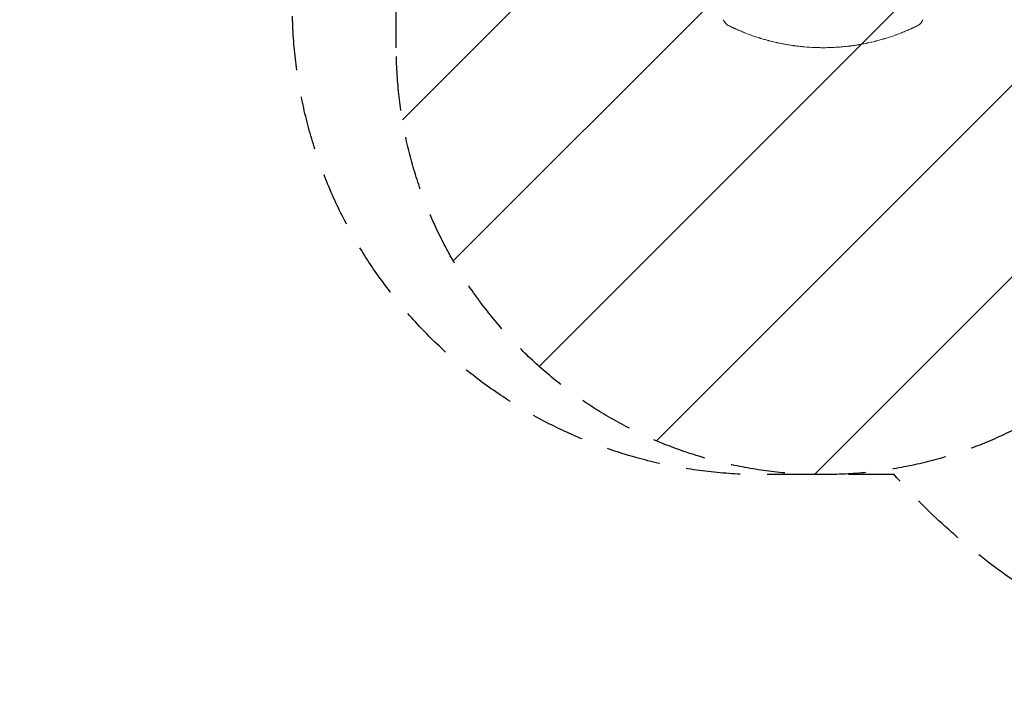
# Model space of a CAD drawing. Units: millimetres. Extents: x -2712 to 3081, y -2527 to 3014.
# Drawn here: x -2712 to -406, y -2527 to -952 of the extents above; entities that cross this region are included whole.
import ezdxf

# ---------------------------------------------------------------- set-up
doc = ezdxf.new("R2010")
doc.units = ezdxf.units.MM
doc.header["$LTSCALE"] = 20
doc.linetypes.add('HIDDEN', pattern=[9.525, 6.35, -3.175])
for name, color, linetype in [('2d', 230, 'Continuous'), ('EN-Free_Space', 10, 'HIDDEN'), ('EN-Free_Space_Hatch', 10, 'HIDDEN'), ('EN-SafetyZone', 93, 'HIDDEN')]:
    doc.layers.add(name, color=color, linetype=linetype)

msp = doc.modelspace()

# ---------------------------------------------------------------- hatches: boundary and pattern name
at = {"layer": 'EN-Free_Space_Hatch'}
h = msp.add_hatch(dxfattribs=at)
h.set_pattern_fill('ANSI31', color=256, scale=100)
h.set_pattern_definition([(45, (-1212.54, 315), (-224.506, 224.506), [])])
edge = h.paths.add_edge_path()
edge.add_line((-1830, -1017.1), (-1830, 296))
edge.add_arc((-830, 296), 1000, 0, 180, ccw=False)
edge.add_line((170, 296), (170, -1017.1))
edge.add_arc((-830, -1017.1), 1000, -180, 0, ccw=False)

# ---------------------------------------------------------------- linework, layer by layer
at = {"layer": '2d', "lineweight": 0}
for points, knots in [([(-1050.3, -965.9), (-1051.8, -965.2), (-1053.2, -964.4), (-1055.9, -962.4), (-1057.1, -961.3), (-1059.3, -959.1), (-1060.2, -957.8), (-1061.9, -955.3), (-1062.6, -954), (-1063.3, -952.3), (-1063.4, -951.9), (-1063.6, -951.5)], [0, 0, 0, 0, 7.717408, 7.717408, 15.048979, 15.048979, 21.920941, 21.920941, 28.666462, 28.666462, 30.497249, 30.497249, 30.497249, 30.497249]), ([(-596.4, -951.5), (-597, -953), (-597.6, -954.4), (-599.3, -957.1), (-600.2, -958.3), (-602.2, -960.6), (-603.3, -961.7), (-605.6, -963.5), (-606.8, -964.4), (-608.6, -965.4), (-609.1, -965.7), (-609.7, -965.9)], [0, 0, 0, 0, 7.156629, 7.156629, 14.105996, 14.105996, 20.871492, 20.871492, 27.706897, 27.706897, 30.497653, 30.497653, 30.497653, 30.497653]), ([(-995.2, -989), (-997.5, -988.2), (-999.7, -987.4), (-1003.9, -985.9), (-1006, -985.1), (-1010.1, -983.5), (-1012.1, -982.7), (-1016, -981.2), (-1017.9, -980.4), (-1021.4, -979), (-1023.1, -978.3), (-1025.5, -977.3), (-1026.3, -976.9), (-1027.8, -976.3), (-1028.5, -976), (-1030.6, -975.1), (-1031.8, -974.5), (-1034.1, -973.5), (-1035.1, -973.1), (-1036, -972.7)], [0, 0, 0, 0, 0.00706924, 0.00706924, 0.01413849, 0.01413849, 0.02120773, 0.02120773, 0.02827698, 0.02827698, 0.03534622, 0.03534622, 0.03888085, 0.03888085, 0.04241547, 0.04241547, 0.04948471, 0.04948471, 0.05655396, 0.05655396, 0.05655396, 0.05655396]), ([(-830, -1017.1), (-830, -1017.1), (-830, -1017.1), (-830.1, -1017.1), (-830.1, -1017.1), (-830.2, -1017.1), (-830.2, -1017.1), (-830.3, -1017.1), (-830.3, -1017.1), (-830.5, -1017.1), (-830.8, -1017.1), (-831.5, -1017.1), (-833, -1017.1), (-836, -1017.1), (-838.6, -1017), (-843.9, -1016.9), (-847.5, -1016.8), (-858.4, -1016.3), (-866, -1015.8), (-873.9, -1015.1), (-874, -1015.1), (-874.1, -1015.1), (-874.1, -1015.1), (-874.1, -1015.1), (-874.2, -1015.1), (-874.3, -1015.1), (-874.6, -1015.1), (-875.3, -1015), (-876.8, -1014.9), (-879.8, -1014.6), (-882.4, -1014.3), (-887.7, -1013.8), (-891.3, -1013.3), (-895.1, -1012.8), (-895.2, -1012.8), (-895.3, -1012.8), (-895.3, -1012.8), (-895.3, -1012.8), (-895.3, -1012.8), (-895.5, -1012.8), (-895.8, -1012.7), (-896.4, -1012.7), (-897.8, -1012.5), (-898.9, -1012.3), (-901.3, -1012), (-903, -1011.7), (-908.2, -1010.9), (-911.8, -1010.4), (-915.7, -1009.7), (-915.8, -1009.7), (-915.8, -1009.7), (-915.9, -1009.7), (-915.9, -1009.6), (-916.1, -1009.6), (-916.5, -1009.5), (-917.2, -1009.4), (-918.7, -1009.2), (-921.6, -1008.6), (-927.5, -1007.5), (-932.6, -1006.5), (-936.3, -1005.6), (-936.7, -1005.6), (-937.6, -1005.4), (-938.8, -1005.1), (-941.7, -1004.4), (-947.5, -1003.1), (-952.5, -1001.9), (-955.8, -1001), (-956, -1001), (-956.2, -1000.9), (-956.5, -1000.8), (-957.3, -1000.6), (-958.8, -1000.2), (-960.2, -999.8), (-962.7, -999.1), (-964.4, -998.7), (-969.3, -997.3), (-972.5, -996.4), (-975.5, -995.4), (-975.5, -995.4), (-975.7, -995.4), (-975.8, -995.3), (-976.2, -995.2), (-977, -995), (-978.5, -994.5), (-981.5, -993.6), (-984, -992.8), (-988.9, -991.2), (-992.1, -990.1), (-995.2, -989)], [0.4991684, 0.4991684, 0.4991684, 0.4991684, 0.4992906, 0.4992906, 0.4994129, 0.4996575, 0.499902, 0.499902, 0.5001466, 0.5001466, 0.5011247, 0.5030811, 0.5069939, 0.5148194, 0.5304703, 0.5304703, 0.5617723, 0.5617723, 0.6243763, 0.6243763, 0.6248654, 0.6249876, 0.6249876, 0.6251099, 0.6251099, 0.6253545, 0.6263327, 0.628289, 0.6322018, 0.6400273, 0.6556783, 0.6556783, 0.6869802, 0.6869802, 0.6874693, 0.6874693, 0.6875916, 0.6875916, 0.6877139, 0.6879584, 0.6889366, 0.690893, 0.6948057, 0.7026312, 0.7026312, 0.7182822, 0.7182822, 0.7495842, 0.7495842, 0.7498287, 0.7498287, 0.7500733, 0.7500733, 0.7505624, 0.7515406, 0.7534969, 0.7574097, 0.7652352, 0.7808862, 0.8121881, 0.8121881, 0.8161009, 0.8161009, 0.8200136, 0.8278391, 0.8434901, 0.8747921, 0.8747921, 0.8757703, 0.8757703, 0.8767485, 0.8787048, 0.8826176, 0.8904431, 0.8904431, 0.9060941, 0.9060941, 0.937396, 0.937396, 0.9378851, 0.9378851, 0.9383742, 0.9393524, 0.9413088, 0.9452215, 0.953047, 0.968698, 0.968698, 1, 1, 1, 1]), ([(-664.8, -989), (-671, -991.2), (-677.6, -993.3), (-684.6, -995.5), (-684.6, -995.5), (-684.7, -995.5), (-684.8, -995.5), (-685.2, -995.6), (-685.8, -995.8), (-687.1, -996.2), (-688.3, -996.6), (-690.6, -997.3), (-692.2, -997.7), (-697.1, -999.1), (-700.6, -1000.1), (-704.2, -1001), (-704.2, -1001), (-704.2, -1001), (-704.2, -1001), (-704.3, -1001), (-704.3, -1001), (-704.5, -1001.1), (-704.8, -1001.1), (-705.4, -1001.3), (-706.6, -1001.6), (-707.7, -1001.9), (-709.9, -1002.4), (-711.5, -1002.8), (-716.4, -1004), (-720, -1004.9), (-724, -1005.7), (-724, -1005.7), (-724.1, -1005.7), (-724.1, -1005.7), (-724.2, -1005.8), (-724.3, -1005.8), (-724.7, -1005.9), (-725.4, -1006), (-726.9, -1006.3), (-729.8, -1007), (-735.7, -1008.1), (-740.8, -1009.1), (-744.6, -1009.7), (-745, -1009.8), (-745.8, -1009.9), (-747.1, -1010.2), (-750, -1010.7), (-752.6, -1011.1), (-757.8, -1011.9), (-761.3, -1012.3), (-764.9, -1012.8), (-764.9, -1012.8), (-765, -1012.8), (-765, -1012.8), (-765.1, -1012.9), (-765.2, -1012.9), (-765.6, -1012.9), (-766.4, -1013), (-768.1, -1013.2), (-771.3, -1013.6), (-774, -1013.9), (-779.3, -1014.5), (-782.7, -1014.9), (-786.1, -1015.2), (-786.2, -1015.2), (-786.2, -1015.2), (-786.3, -1015.2), (-786.3, -1015.2), (-786.3, -1015.2), (-786.5, -1015.2), (-786.9, -1015.2), (-787.7, -1015.3), (-789.4, -1015.4), (-792.8, -1015.7), (-795.7, -1015.9), (-801.4, -1016.3), (-805.1, -1016.5), (-816.2, -1016.9), (-823.2, -1017.1), (-830, -1017.1)], [0, 0, 0, 0, 0.062396, 0.062396, 0.0628835, 0.0628835, 0.063371, 0.0643459, 0.0662958, 0.0701956, 0.0779951, 0.0779951, 0.0935941, 0.0935941, 0.1247921, 0.1247921, 0.124914, 0.124914, 0.1250358, 0.1250358, 0.1252796, 0.125767, 0.126742, 0.1286918, 0.1325916, 0.1403911, 0.1403911, 0.1559901, 0.1559901, 0.1871881, 0.1871881, 0.1874319, 0.1874319, 0.1876756, 0.1876756, 0.1881631, 0.189138, 0.1910879, 0.1949876, 0.2027872, 0.2183862, 0.2495842, 0.2495842, 0.2534839, 0.2534839, 0.2573837, 0.2651832, 0.2807822, 0.2807822, 0.3119802, 0.3119802, 0.3124677, 0.3124677, 0.3127114, 0.3127114, 0.3129552, 0.3139301, 0.31588, 0.3197797, 0.3275792, 0.3431783, 0.3431783, 0.3743763, 0.3743763, 0.3748637, 0.3749856, 0.3749856, 0.3751075, 0.3751075, 0.3753512, 0.3763262, 0.378276, 0.3821758, 0.3899753, 0.4055743, 0.4055743, 0.4367723, 0.4367723, 0.4991684, 0.4991684, 0.4991684, 0.4991684]), ([(-624, -972.7), (-624.9, -973.1), (-625.9, -973.5), (-628.2, -974.5), (-629.4, -975.1), (-631.5, -976), (-632.2, -976.3), (-633.7, -976.9), (-634.5, -977.3), (-636.9, -978.3), (-638.6, -979), (-642.1, -980.4), (-644, -981.2), (-646.9, -982.3), (-647.9, -982.7), (-649.9, -983.5), (-650.9, -983.9), (-654, -985.1), (-656, -985.9), (-660.3, -987.4), (-662.5, -988.2), (-664.8, -989)], [0, 0, 0, 0, 0.00708283, 0.00708283, 0.01416565, 0.01416565, 0.01770707, 0.01770707, 0.02124848, 0.02124848, 0.0283313, 0.0283313, 0.03541413, 0.03541413, 0.03895554, 0.03895554, 0.04249696, 0.04249696, 0.04957978, 0.04957978, 0.05666261, 0.05666261, 0.05666261, 0.05666261])]:
    msp.add_open_spline(points, degree=3, knots=knots, dxfattribs=at)
for points in [[(-1036, -972.7), (-1040.8, -970.5), (-1045.6, -968.3), (-1050.3, -965.9)], [(-609.7, -965.9), (-614.4, -968.3), (-619.2, -970.5), (-624, -972.7)]]:
    msp.add_rational_spline(points, [1, 0.999915901955, 0.999915901955, 1], degree=3, dxfattribs=at)
at = {"layer": 'EN-Free_Space', "flags": 128}
msp.add_lwpolyline([(-1830, -1017.1), (-1830, 296, -1), (170, 296), (170, -1017.1, -1)], format="xyb", close=True, dxfattribs=at)
at = {"layer": 'EN-SafetyZone', "flags": 128}
msp.add_lwpolyline([(-2073.5, -924.3, -0.241211), (-2697, 293), (-2697, 813.1, -0.036703), (-2712.3, 1032.5, -0.043946), (-2653.2, 1677.8, -0.290349), (-1492, 2938.2, -0.208288), (273.6, 2672.3, -0.03824), (470.1, 2527), (1197, 2527, -0.090355), (1726, 2430.6, -0.006762), (1824.8, 2414.6, -0.363976), (3080.9, 917.7), (3080.9, 403, -0.183675), (2697, -606.7), (2697, -1027, -0.414214), (1197, -2527), (463, -2527, -0.215786), (-664, -2016.8, -0.005141), (-686.6, -2017.1), (-973.5, -2017.1, -0.412296)], format="xyb", close=True, dxfattribs=at)

doc.saveas('drawing.dxf')
